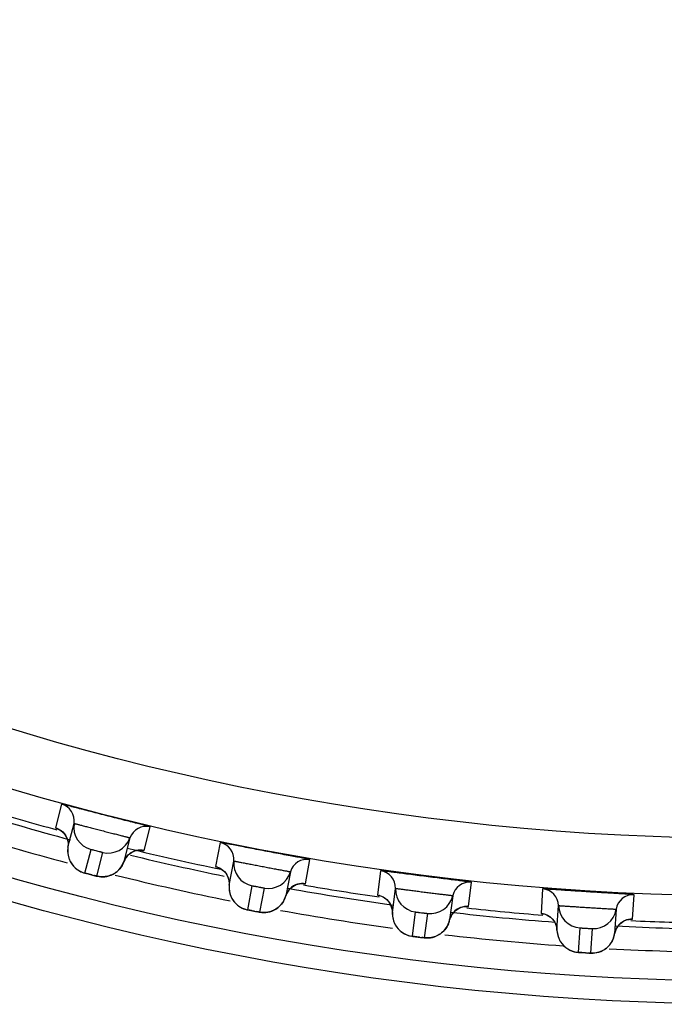
# Model space of a CAD drawing. Units: millimetres. Extents: x 0 to 420, y 0 to 297.
# Drawn here: x 298 to 304, y 132 to 140 of the extents above; entities that cross this region are included whole.
import ezdxf

# ---------------------------------------------------------------- set-up
doc = ezdxf.new("R2010")
doc.units = ezdxf.units.MM
doc.header["$LTSCALE"] = 23.1
doc.layers.add('DEF_LAYER_ASSEM_MEMBER', color=7, linetype='CONTINUOUS')

msp = doc.modelspace()

# ---------------------------------------------------------------- linework, layer by layer
at = {"layer": 'DEF_LAYER_ASSEM_MEMBER', "color": 7, "linetype": 'Continuous'}
for p, q in [((298.617, 133.6551), (298.564, 133.4488)), ((298.6723, 133.2808), (298.7253, 133.4871)), ((298.6322, 133.4083), (298.6519, 133.3827)), ((299.3338, 133.2512), (299.3867, 133.4575)), ((298.6519, 133.3827), (298.6665, 133.3515)), ((298.6665, 133.3515), (298.6737, 133.3157)), ((298.6737, 133.3157), (298.6723, 133.2808)), ((299.2108, 133.3624), (299.1579, 133.1561)), ((299.9921, 133.3221), (299.9521, 133.113)), ((298.8197, 133.056), (298.8726, 133.2622)), ((298.9734, 133.2363), (298.9204, 133.0301)), ((299.1579, 133.1561), (299.1731, 133.1867)), ((300.0708, 132.9521), (300.1107, 133.1612)), ((300.7328, 132.964), (300.7727, 133.1732)), ((298.7345, 133.1023), (298.7507, 133.0889)), ((300.0227, 133.0768), (300.0441, 133.0525)), ((300.6031, 133.0673), (300.5632, 132.8581)), ((301.3853, 133.0762), (301.3586, 132.8649)), ((300.0441, 133.0525), (300.0605, 133.0223)), ((300.0605, 133.0223), (300.07, 132.987)), ((300.07, 132.987), (300.0708, 132.9521)), ((302.1471, 132.7653), (302.1738, 132.9766)), ((300.232, 132.7369), (300.2719, 132.9461)), ((300.3741, 132.9266), (300.3342, 132.7174)), ((301.4872, 132.7118), (301.5138, 132.9231)), ((302.7913, 132.9182), (302.7779, 132.7057)), ((301.4542, 132.8104), (301.4725, 132.7812)), ((302.0112, 132.8602), (301.9845, 132.649)), ((303.5711, 132.6558), (303.5845, 132.8683)), ((301.4725, 132.7812), (301.4842, 132.7466)), ((301.4842, 132.7466), (301.4872, 132.7118)), ((301.6615, 132.5072), (301.6882, 132.7185)), ((302.9158, 132.5609), (302.9292, 132.7735)), ((303.4295, 132.742), (303.4162, 132.5294)), ((301.7914, 132.7054), (301.7648, 132.4942)), ((302.8969, 132.6293), (302.9106, 132.5955)), ((302.9106, 132.5955), (302.9158, 132.5609)), ((303.1027, 132.3677), (303.1161, 132.5802)), ((303.2199, 132.5737), (303.2065, 132.3612)), ((301.7302, 132.498), (301.7495, 132.4957)), ((303.2604, 132.3652), (303.2776, 132.3697))]:
    msp.add_line(p, q, dxfattribs=at)
for points in [[(298.5803, 133.4434), (298.5769, 133.4444), (298.5777, 133.4442), (298.5885, 133.4396), (298.6097, 133.4274), (298.6322, 133.4083)], [(298.6723, 133.2808), (298.6718, 133.2771), (298.6698, 133.2503), (298.6714, 133.2243)], [(299.1731, 133.1867), (299.1963, 133.2146), (299.2239, 133.2351), (299.2535, 133.2482), (299.2825, 133.2543), (299.3064, 133.255), (299.3189, 133.2538), (299.3208, 133.2535)], [(298.6714, 133.2243), (298.6762, 133.1996), (298.6837, 133.1764), (298.6937, 133.1549), (298.7057, 133.1353), (298.7194, 133.1178), (298.7345, 133.1023)], [(299.0815, 133.0581), (299.0981, 133.0705), (299.1138, 133.0852), (299.1282, 133.1019), (299.1411, 133.1208), (299.1521, 133.1417), (299.1579, 133.1561)], [(298.7507, 133.0889), (298.7675, 133.0777), (298.7844, 133.0687), (298.8007, 133.0619), (298.8135, 133.0576), (298.8218, 133.0552), (298.8324, 133.0523), (298.847, 133.0485), (298.8866, 133.0383)], [(299.0284, 133.0327), (299.0465, 133.0392), (299.0642, 133.0476), (299.0815, 133.0581)], [(299.9688, 133.1085), (299.9653, 133.1094), (299.9661, 133.1092), (299.9772, 133.1053), (299.9991, 133.0944), (300.0227, 133.0768)], [(298.8866, 133.0383), (298.9055, 133.0336), (298.9183, 133.0305), (298.9285, 133.0282), (298.9421, 133.0258)], [(298.9421, 133.0258), (298.9577, 133.0243), (298.9741, 133.024)], [(298.9741, 133.024), (298.9918, 133.0251), (299.0101, 133.028), (299.0284, 133.0327)], [(300.0708, 132.9521), (300.0705, 132.9483), (300.0703, 132.9215), (300.0735, 132.8957)], [(300.0735, 132.8957), (300.0798, 132.8713), (300.0887, 132.8486), (300.1, 132.8278), (300.1132, 132.809), (300.1281, 132.7923), (300.1441, 132.7778)], [(300.5632, 132.8581), (300.5765, 132.8896), (300.5979, 132.9189), (300.6241, 132.9411), (300.6529, 132.956), (300.6815, 132.9639), (300.7052, 132.9661), (300.7178, 132.9657), (300.7197, 132.9655)], [(300.4932, 132.7555), (300.5089, 132.769), (300.5237, 132.7845), (300.537, 132.8022), (300.5487, 132.8218), (300.5583, 132.8434), (300.5632, 132.8581)], [(301.3755, 132.8615), (301.372, 132.8622), (301.3728, 132.862), (301.3841, 132.8588), (301.4067, 132.8494)], [(301.4067, 132.8494), (301.4313, 132.8332), (301.4542, 132.8104)], [(300.1441, 132.7778), (300.1611, 132.7655), (300.1785, 132.7554)], [(300.1785, 132.7554), (300.1959, 132.7475), (300.2127, 132.7416), (300.2257, 132.7382), (300.2342, 132.7363), (300.2449, 132.7341), (300.2598, 132.7312), (300.2999, 132.7235)], [(300.2999, 132.7235), (300.3191, 132.7199), (300.332, 132.7177), (300.3423, 132.716)], [(300.3423, 132.716), (300.3561, 132.7145), (300.3718, 132.714), (300.3881, 132.7147)], [(300.3881, 132.7147), (300.4057, 132.717), (300.4238, 132.721), (300.4418, 132.7268)], [(300.4418, 132.7268), (300.4594, 132.7345), (300.4766, 132.744), (300.4932, 132.7555)], [(301.9845, 132.6489), (301.9957, 132.6812), (302.0153, 132.7118), (302.0401, 132.7355), (302.0678, 132.7523), (302.0959, 132.762), (302.1195, 132.7657), (302.132, 132.766), (302.1339, 132.766)], [(301.4872, 132.7118), (301.4871, 132.7081), (301.4885, 132.6812), (301.4934, 132.6557)], [(301.4934, 132.6557), (301.5012, 132.6317), (301.5116, 132.6097), (301.5241, 132.5896), (301.5385, 132.5716), (301.5543, 132.5559), (301.5713, 132.5425), (301.589, 132.5313), (301.607, 132.5223)], [(301.921, 132.5421), (301.9359, 132.5566), (301.9497, 132.573), (301.9619, 132.5915), (301.9723, 132.6118), (301.9806, 132.634), (301.9845, 132.6489)], [(302.795, 132.7034), (302.7915, 132.7038), (302.7922, 132.7037), (302.8037, 132.7012)], [(302.8037, 132.7012), (302.8268, 132.6932), (302.8525, 132.6786)], [(302.8525, 132.6786), (302.8767, 132.6572), (302.8969, 132.6293)], [(303.4162, 132.5294), (303.4253, 132.5623), (303.4429, 132.5941), (303.4662, 132.6194), (303.4928, 132.6378), (303.5202, 132.6493), (303.5435, 132.6544), (303.556, 132.6555), (303.5579, 132.6556)], [(301.854, 132.5034), (301.8715, 132.5103), (301.8887, 132.519), (301.9052, 132.5296), (301.921, 132.5421)], [(302.9158, 132.5609), (302.916, 132.5572), (302.9191, 132.5305), (302.9256, 132.5053), (302.9348, 132.4819)], [(301.607, 132.5223), (301.6249, 132.5155), (301.642, 132.5107), (301.6552, 132.5081), (301.6638, 132.5067), (301.6747, 132.5052), (301.6896, 132.5032), (301.7302, 132.498)], [(301.7495, 132.4957), (301.7626, 132.4942), (301.773, 132.4933), (301.7868, 132.4926), (301.8025, 132.4931), (301.8188, 132.4948)], [(301.8188, 132.4948), (301.8362, 132.4982), (301.854, 132.5034)], [(302.9348, 132.4819), (302.9466, 132.4605), (302.9604, 132.4413), (302.9759, 132.4243), (302.9927, 132.4096), (303.0104, 132.3972), (303.0288, 132.3871), (303.0474, 132.3793)], [(303.3735, 132.4342), (303.3861, 132.4515), (303.3972, 132.4707), (303.4063, 132.4916), (303.4131, 132.5142), (303.4162, 132.5294)], [(303.0474, 132.3793), (303.0656, 132.3736), (303.083, 132.3699), (303.0963, 132.3681), (303.1049, 132.3674), (303.1159, 132.3665), (303.131, 132.3655), (303.1718, 132.3629)], [(303.2776, 132.3697), (303.295, 132.3759), (303.3121, 132.384), (303.3286, 132.3937), (303.3445, 132.4053), (303.3595, 132.4188), (303.3735, 132.4342)], [(303.1718, 132.3629), (303.1913, 132.3618), (303.2044, 132.3611), (303.2148, 132.3608), (303.2286, 132.361), (303.2443, 132.3624), (303.2604, 132.3652)]]:
    msp.add_lwpolyline(points, dxfattribs=at)
for radius in [23.45, 23.25, 22.51, 22.01]:
    msp.add_circle((304.6018, 155.3667), radius, dxfattribs=at)
for centre, radius, start, end in [((298.5772, 133.5105), 0.15, 350.99856, 74.60541), ((304.6018, 155.3667), 22.8, 252.63475, 254.98274), ((304.6018, 155.3667), 22.7474, 252.96818, 254.64183), ((298.9227, 133.4558), 0.1999, 170.99823, 255.48613), ((304.6018, 155.3667), 23, 252.57833, 255.04216), ((299.3519, 133.3116), 0.15, 76.59459, 160.20144), ((299.0227, 133.4301), 0.1999, 255.71388, 340.20175), ((299.9614, 133.1754), 0.15, 354.59856, 78.20541), ((304.6018, 155.3667), 22.7474, 256.22744, 258.3371), ((304.6018, 155.3667), 22.8, 256.33652, 258.43086), ((300.3097, 133.1424), 0.1999, 174.59823, 259.08613), ((300.7471, 133.0255), 0.15, 80.19459, 163.80144), ((300.4111, 133.1231), 0.1999, 259.31388, 343.80175), ((301.364, 132.9278), 0.15, 358.19856, 81.80541), ((299.7957, 136.6365), 3.7113, 255.7031, 256.00937), ((304.6018, 155.3667), 23, 256.11616, 258.66441), ((302.1576, 132.8275), 0.15, 83.79459, 167.40144), ((304.6018, 155.3667), 22.8, 259.84026, 262.17619), ((304.6018, 155.3667), 22.7474, 260.16831, 261.84168), ((301.7137, 132.9168), 0.1999, 178.19823, 262.68613), ((302.7793, 132.7687), 0.15, 1.79856, 85.40541), ((300.3726, 132.9138), 0.1986, 333.21089, 343.71936), ((301.8161, 132.9038), 0.1999, 262.91388, 347.40175), ((303.5776, 132.7185), 0.15, 87.39459, 171.00144), ((300.9813, 136.3717), 3.7113, 259.3031, 259.60937), ((304.6018, 155.3667), 23, 259.76854, 262.22334), ((304.6018, 155.3667), 22.8, 263.42558, 265.71355), ((304.6018, 155.3667), 22.7474, 263.76855, 265.44079), ((303.129, 132.7797), 0.1999, 181.79823, 266.28613), ((303.2321, 132.7732), 0.1999, 266.51388, 351.00175), ((301.7908, 132.6925), 0.1986, 336.81089, 347.31936), ((304.6018, 155.3667), 22.7474, 267.36868, 269.04157), ((304.6018, 155.3667), 22.8, 267.04849, 269.36833), ((302.181, 136.1809), 3.7104, 262.90328, 263.20952), ((304.6018, 155.3667), 23, 263.35826, 265.93055), ((303.2201, 132.5608), 0.1986, 340.41089, 350.91936), ((304.6018, 155.3667), 23, 266.93003, 269.42456), ((303.3904, 136.066), 3.7096, 266.50344, 266.80964)]:
    msp.add_arc(centre, radius, start, end, dxfattribs=at)
for points, knots in [([(299.3867, 133.4575), (299.3869, 133.4581), (299.3828, 133.4583), (299.3789, 133.4605), (299.369, 133.4626), (299.3568, 133.4661), (299.3406, 133.4702), (299.3129, 133.4773), (299.2711, 133.4879), (299.2135, 133.5024), (299.1477, 133.5191), (299.0762, 133.5372), (299.0018, 133.5562), (298.9275, 133.5754), (298.8561, 133.5939), (298.7904, 133.611), (298.7329, 133.626), (298.6912, 133.6369), (298.6635, 133.644), (298.6474, 133.6482), (298.635, 133.6511), (298.6252, 133.654), (298.6208, 133.6539), (298.6171, 133.6557), (298.617, 133.6551)], [0, 0, 0, 0, 0.002424, 0.009585, 0.021439, 0.03788, 0.058758, 0.083882, 0.145897, 0.221606, 0.308136, 0.402154, 0.500002, 0.59785, 0.691868, 0.778398, 0.854107, 0.916121, 0.941244, 0.962122, 0.978562, 0.990415, 0.997576, 1, 1, 1, 1]), ([(298.7253, 133.4871), (298.7254, 133.4875), (298.7277, 133.4863), (298.7305, 133.4864), (298.7367, 133.4845), (298.7445, 133.4827), (298.7547, 133.4801), (298.7721, 133.4756), (298.7985, 133.4688), (298.8347, 133.4594), (298.8761, 133.4486), (298.921, 133.437), (298.9677, 133.4249), (299.0145, 133.413), (299.0596, 133.4015), (299.1011, 133.391), (299.1375, 133.3818), (299.164, 133.375), (299.1815, 133.3705), (299.1918, 133.3679), (299.1995, 133.3657), (299.2059, 133.3643), (299.2083, 133.3629), (299.211, 133.3628), (299.2108, 133.3624)], [0, 0, 0, 0, 0.002432, 0.009614, 0.021499, 0.037975, 0.058885, 0.08403, 0.146034, 0.221632, 0.307948, 0.401683, 0.499233, 0.596839, 0.690734, 0.777289, 0.853171, 0.915465, 0.940738, 0.961772, 0.97835, 0.990302, 0.99754, 1, 1, 1, 1]), ([(298.564, 133.4488), (298.5639, 133.4485), (298.5658, 133.4482), (298.5676, 133.4471), (298.5723, 133.4458), (298.5756, 133.4447), (298.5776, 133.4441)], [0, 0, 0, 0, 0.064933, 0.253287, 0.565385, 1, 1, 1, 1]), ([(300.7727, 133.1732), (300.7728, 133.1739), (300.7687, 133.1738), (300.7647, 133.1757), (300.7546, 133.1773), (300.7423, 133.18), (300.7259, 133.183), (300.6978, 133.1884), (300.6554, 133.1963), (300.597, 133.2072), (300.5302, 133.2197), (300.4578, 133.2333), (300.3824, 133.2477), (300.307, 133.2621), (300.2346, 133.2761), (300.1679, 133.2891), (300.1096, 133.3004), (300.0672, 133.3087), (300.0392, 133.314), (300.0228, 133.3172), (300.0103, 133.3192), (300.0004, 133.3216), (299.996, 133.3212), (299.9922, 133.3228), (299.9921, 133.3221)], [0, 0, 0, 0, 0.002424, 0.009585, 0.021439, 0.03788, 0.058758, 0.083882, 0.145897, 0.221606, 0.308136, 0.402154, 0.500002, 0.59785, 0.691868, 0.778398, 0.854107, 0.916121, 0.941244, 0.962122, 0.978562, 0.990415, 0.997576, 1, 1, 1, 1]), ([(298.8726, 133.2622), (298.8727, 133.2625), (298.8746, 133.2614), (298.8769, 133.2616), (298.8818, 133.26), (298.8879, 133.2587), (298.8954, 133.2567), (298.9073, 133.2537), (298.923, 133.2497), (298.9388, 133.2456), (298.9506, 133.2425), (298.9582, 133.2406), (298.9642, 133.2388), (298.9693, 133.2378), (298.9713, 133.2366), (298.9735, 133.2367), (298.9734, 133.2363)], [0, 0, 0, 0, 0.009634, 0.038073, 0.084221, 0.146301, 0.221923, 0.308195, 0.49923, 0.69048, 0.77699, 0.852896, 0.915267, 0.96167, 0.990278, 1, 1, 1, 1]), ([(299.3191, 133.2537), (299.3212, 133.2533), (299.3248, 133.2526), (299.3296, 133.2515), (299.3318, 133.2515), (299.3337, 133.2509), (299.3338, 133.2512)], [0, 0, 0, 0, 0.434587, 0.746719, 0.935096, 1, 1, 1, 1]), ([(300.1107, 133.1612), (300.1108, 133.1616), (300.1132, 133.1606), (300.116, 133.1609), (300.1222, 133.1594), (300.1302, 133.1581), (300.1405, 133.1561), (300.1582, 133.1528), (300.1849, 133.1476), (300.2217, 133.1405), (300.2636, 133.1323), (300.3092, 133.1236), (300.3566, 133.1145), (300.404, 133.1055), (300.4497, 133.0968), (300.4918, 133.0889), (300.5287, 133.082), (300.5556, 133.077), (300.5734, 133.0736), (300.5838, 133.0716), (300.5917, 133.0699), (300.5981, 133.0689), (300.6006, 133.0677), (300.6032, 133.0677), (300.6031, 133.0673)], [0, 0, 0, 0, 0.002432, 0.009614, 0.021499, 0.037975, 0.058885, 0.08403, 0.146034, 0.221632, 0.307948, 0.401683, 0.499233, 0.596839, 0.690734, 0.777289, 0.853171, 0.915465, 0.940738, 0.961772, 0.97835, 0.990302, 0.99754, 1, 1, 1, 1]), ([(298.8792, 133.0402), (298.8719, 133.042), (298.8612, 133.0448), (298.8474, 133.0484), (298.8383, 133.0507), (298.831, 133.0529), (298.8247, 133.0541), (298.8223, 133.0557), (298.8196, 133.0556), (298.8197, 133.056)], [0, 0, 0, 0, 0.366977, 0.539742, 0.694149, 0.822786, 0.919486, 0.979529, 1, 1, 1, 1]), ([(299.9521, 133.113), (299.9521, 133.1126), (299.954, 133.1125), (299.9559, 133.1115), (299.9606, 133.1105), (299.964, 133.1096), (299.966, 133.1091)], [0, 0, 0, 0, 0.064933, 0.253287, 0.565385, 1, 1, 1, 1]), ([(302.1738, 132.9766), (302.1739, 132.9772), (302.1698, 132.9769), (302.1657, 132.9786), (302.1555, 132.9795), (302.143, 132.9814), (302.1264, 132.9834), (302.0981, 132.987), (302.0552, 132.9923), (301.9963, 132.9995), (301.9289, 133.0077), (301.8557, 133.0168), (301.7796, 133.0264), (301.7034, 133.036), (301.6303, 133.0455), (301.5629, 133.0542), (301.504, 133.0619), (301.4612, 133.0675), (301.4329, 133.071), (301.4164, 133.0732), (301.4037, 133.0744), (301.3937, 133.0761), (301.3893, 133.0755), (301.3854, 133.0768), (301.3853, 133.0762)], [0, 0, 0, 0, 0.002424, 0.009586, 0.02144, 0.03788, 0.058759, 0.083882, 0.145897, 0.221607, 0.308136, 0.402155, 0.500003, 0.59785, 0.691868, 0.778397, 0.854106, 0.916121, 0.941244, 0.962121, 0.978561, 0.990415, 0.997576, 1, 1, 1, 1]), ([(298.9204, 133.0301), (298.9203, 133.0296), (298.9174, 133.0313), (298.914, 133.0311), (298.9067, 133.0334), (298.9015, 133.0346), (298.8985, 133.0353)], [0, 0, 0, 0, 0.067573, 0.265687, 0.582661, 1, 1, 1, 1]), ([(300.2719, 132.9461), (300.272, 132.9464), (300.2739, 132.9454), (300.2762, 132.9457), (300.2812, 132.9445), (300.2873, 132.9435), (300.295, 132.942), (300.307, 132.9398), (300.323, 132.9368), (300.339, 132.9337), (300.351, 132.9313), (300.3587, 132.9299), (300.3648, 132.9285), (300.3699, 132.9278), (300.3719, 132.9267), (300.3741, 132.9269), (300.3741, 132.9266)], [0, 0, 0, 0, 0.009634, 0.038073, 0.084221, 0.146301, 0.221923, 0.308195, 0.49923, 0.69048, 0.77699, 0.852896, 0.915267, 0.96167, 0.990278, 1, 1, 1, 1]), ([(300.718, 132.9656), (300.7202, 132.9653), (300.7237, 132.9649), (300.7287, 132.9641), (300.7309, 132.9643), (300.7327, 132.9637), (300.7328, 132.964)], [0, 0, 0, 0, 0.434587, 0.746719, 0.935096, 1, 1, 1, 1]), ([(301.5138, 132.9231), (301.5139, 132.9235), (301.5164, 132.9226), (301.5191, 132.923), (301.5255, 132.922), (301.5335, 132.9212), (301.5439, 132.9198), (301.5618, 132.9176), (301.5888, 132.9141), (301.6259, 132.9093), (301.6683, 132.9038), (301.7143, 132.8979), (301.7622, 132.8918), (301.8101, 132.8858), (301.8562, 132.8801), (301.8988, 132.8748), (301.936, 132.8703), (301.9632, 132.8669), (301.9811, 132.8646), (301.9916, 132.8633), (301.9996, 132.8621), (302.0061, 132.8615), (302.0087, 132.8604), (302.0113, 132.8606), (302.0112, 132.8602)], [0, 0, 0, 0, 0.002432, 0.009614, 0.021499, 0.037975, 0.058884, 0.084029, 0.146033, 0.221631, 0.307946, 0.401681, 0.499231, 0.596837, 0.690731, 0.777287, 0.85317, 0.915464, 0.940737, 0.961771, 0.978349, 0.990302, 0.99754, 1, 1, 1, 1]), ([(303.5845, 132.8683), (303.5845, 132.869), (303.5804, 132.8684), (303.5763, 132.8698), (303.5661, 132.87), (303.5534, 132.8712), (303.5368, 132.8722), (303.5083, 132.874), (303.4652, 132.8765), (303.4059, 132.88), (303.3381, 132.884), (303.2645, 132.8885), (303.1879, 132.8932), (303.1113, 132.8981), (303.0377, 132.9029), (302.97, 132.9074), (302.9107, 132.9114), (302.8676, 132.9143), (302.8391, 132.9161), (302.8225, 132.9172), (302.8098, 132.9176), (302.7996, 132.9187), (302.7953, 132.9178), (302.7914, 132.9189), (302.7913, 132.9182)], [0, 0, 0, 0, 0.002424, 0.009586, 0.02144, 0.03788, 0.058759, 0.083882, 0.145897, 0.221607, 0.308136, 0.402155, 0.500002, 0.59785, 0.691868, 0.778397, 0.854106, 0.916121, 0.941244, 0.962121, 0.978561, 0.990415, 0.997576, 1, 1, 1, 1]), ([(301.3586, 132.8649), (301.3586, 132.8646), (301.3605, 132.8645), (301.3625, 132.8637), (301.3673, 132.863), (301.3707, 132.8623), (301.3728, 132.8619)], [0, 0, 0, 0, 0.064933, 0.253287, 0.565385, 1, 1, 1, 1]), ([(300.2924, 132.7249), (300.285, 132.7263), (300.2741, 132.7284), (300.2601, 132.7311), (300.2509, 132.7329), (300.2435, 132.7346), (300.2372, 132.7354), (300.2346, 132.7368), (300.2319, 132.7365), (300.232, 132.7369)], [0, 0, 0, 0, 0.366977, 0.539742, 0.694149, 0.822786, 0.919486, 0.979529, 1, 1, 1, 1]), ([(300.3342, 132.7174), (300.3341, 132.7169), (300.3311, 132.7185), (300.3277, 132.718), (300.3203, 132.7199), (300.315, 132.7207), (300.3119, 132.7213)], [0, 0, 0, 0, 0.067573, 0.265687, 0.582661, 1, 1, 1, 1]), ([(301.6882, 132.7185), (301.6883, 132.7188), (301.6903, 132.7179), (301.6925, 132.7183), (301.6976, 132.7174), (301.7038, 132.7168), (301.7116, 132.7158), (301.7237, 132.7144), (301.7398, 132.7123), (301.756, 132.7103), (301.7681, 132.7087), (301.7759, 132.7077), (301.782, 132.7068), (301.7872, 132.7064), (301.7893, 132.7054), (301.7915, 132.7058), (301.7914, 132.7054)], [0, 0, 0, 0, 0.009634, 0.038072, 0.084221, 0.1463, 0.221921, 0.308193, 0.499228, 0.690477, 0.776988, 0.852895, 0.915266, 0.96167, 0.990279, 1, 1, 1, 1]), ([(302.1323, 132.766), (302.1344, 132.7658), (302.138, 132.7656), (302.143, 132.7651), (302.1452, 132.7654), (302.1471, 132.765), (302.1471, 132.7653)], [0, 0, 0, 0, 0.434587, 0.746719, 0.935096, 1, 1, 1, 1]), ([(302.9292, 132.7735), (302.9292, 132.7739), (302.9317, 132.7732), (302.9345, 132.7737), (302.9409, 132.7731), (302.9489, 132.7728), (302.9594, 132.7721), (302.9774, 132.771), (303.0045, 132.7692), (303.0419, 132.7668), (303.0845, 132.764), (303.1308, 132.7609), (303.179, 132.7579), (303.2272, 132.7549), (303.2736, 132.7521), (303.3164, 132.7495), (303.3538, 132.7473), (303.3811, 132.7456), (303.3992, 132.7445), (303.4098, 132.7438), (303.4178, 132.7431), (303.4243, 132.7429), (303.427, 132.742), (303.4296, 132.7424), (303.4295, 132.742)], [0, 0, 0, 0, 0.002432, 0.009614, 0.021499, 0.037974, 0.058884, 0.084029, 0.146033, 0.22163, 0.307945, 0.401679, 0.499229, 0.596835, 0.69073, 0.777286, 0.853169, 0.915463, 0.940736, 0.961771, 0.978349, 0.990302, 0.99754, 1, 1, 1, 1]), ([(302.7779, 132.7057), (302.7779, 132.7054), (302.7798, 132.7054), (302.7818, 132.7047), (302.7867, 132.7043), (302.7901, 132.7038), (302.7922, 132.7036)], [0, 0, 0, 0, 0.064933, 0.253287, 0.565385, 1, 1, 1, 1]), ([(303.5563, 132.6555), (303.5584, 132.6555), (303.562, 132.6555), (303.567, 132.6553), (303.5692, 132.6558), (303.5711, 132.6554), (303.5711, 132.6558)], [0, 0, 0, 0, 0.434587, 0.746719, 0.935096, 1, 1, 1, 1]), ([(303.1161, 132.5802), (303.1161, 132.5805), (303.1182, 132.5798), (303.1204, 132.5804), (303.1255, 132.5798), (303.1317, 132.5796), (303.1395, 132.5791), (303.1517, 132.5784), (303.1679, 132.5773), (303.1842, 132.5763), (303.1964, 132.5755), (303.2042, 132.575), (303.2104, 132.5744), (303.2156, 132.5744), (303.2178, 132.5735), (303.2199, 132.574), (303.2199, 132.5737)], [0, 0, 0, 0, 0.009634, 0.038072, 0.08422, 0.146299, 0.22192, 0.308191, 0.499226, 0.690476, 0.776987, 0.852894, 0.915266, 0.961669, 0.990279, 1, 1, 1, 1]), ([(301.7226, 132.499), (301.7152, 132.4999), (301.7041, 132.5013), (301.69, 132.5032), (301.6807, 132.5043), (301.6732, 132.5056), (301.6668, 132.506), (301.6642, 132.5072), (301.6615, 132.5068), (301.6615, 132.5072)], [0, 0, 0, 0, 0.366949, 0.539714, 0.694127, 0.822772, 0.919479, 0.979527, 1, 1, 1, 1]), ([(301.7648, 132.4942), (301.7647, 132.4937), (301.7616, 132.495), (301.7583, 132.4944), (301.7508, 132.4958), (301.7454, 132.4962), (301.7423, 132.4966)], [0, 0, 0, 0, 0.067571, 0.265681, 0.582654, 1, 1, 1, 1]), ([(303.1642, 132.3633), (303.1567, 132.3638), (303.1456, 132.3645), (303.1314, 132.3654), (303.122, 132.366), (303.1144, 132.3668), (303.108, 132.3668), (303.1054, 132.3679), (303.1027, 132.3673), (303.1027, 132.3677)], [0, 0, 0, 0, 0.366926, 0.539691, 0.694108, 0.822759, 0.919473, 0.979525, 1, 1, 1, 1]), ([(303.2065, 132.3612), (303.2065, 132.3607), (303.2034, 132.3618), (303.2, 132.3609), (303.1925, 132.3619), (303.1871, 132.362), (303.184, 132.3622)], [0, 0, 0, 0, 0.067569, 0.265677, 0.582648, 1, 1, 1, 1])]:
    msp.add_open_spline(points, degree=3, knots=knots, dxfattribs=at)
for points in [[(298.564, 133.4488), (298.5872, 133.4424), (298.6094, 133.4299), (298.6269, 133.4134)], [(298.6269, 133.4134), (298.6445, 133.397), (298.6583, 133.3755), (298.6661, 133.3527)], [(298.6661, 133.3527), (298.6738, 133.33), (298.6761, 133.3046), (298.6723, 133.2808)], [(298.6723, 133.2808), (298.6673, 133.2492), (298.6703, 133.2155), (298.6805, 133.1852)], [(299.2645, 133.2512), (299.2401, 133.2455), (299.2165, 133.2331), (299.198, 133.2162)], [(299.3338, 133.2512), (299.3113, 133.2565), (299.287, 133.2565), (299.2645, 133.2512)], [(298.6805, 133.1852), (298.691, 133.1541), (298.71, 133.1248), (298.7342, 133.1026)], [(299.1579, 133.1561), (299.147, 133.1259), (299.1281, 133.0978), (299.1045, 133.0761)], [(299.198, 133.2162), (299.1802, 133.1999), (299.1661, 133.1788), (299.1579, 133.1561)], [(298.7342, 133.1026), (298.7581, 133.0806), (298.7883, 133.0641), (298.8197, 133.056)], [(299.1045, 133.0761), (299.0805, 133.0542), (299.0501, 133.0379), (299.0185, 133.03)], [(299.9521, 133.113), (299.9757, 133.108), (299.9986, 133.0969), (300.0172, 133.0816)], [(300.0172, 133.0816), (300.0357, 133.0663), (300.0509, 133.0457), (300.0601, 133.0235)], [(299.0185, 133.03), (298.9868, 133.022), (298.9521, 133.022), (298.9204, 133.0301)], [(300.0601, 133.0235), (300.0692, 133.0012), (300.073, 132.976), (300.0708, 132.9521)], [(300.0708, 132.9521), (300.0678, 132.9202), (300.0728, 132.8868), (300.0849, 132.8572)], [(300.5995, 132.9206), (300.5828, 132.9032), (300.57, 132.8812), (300.5632, 132.8581)], [(300.6637, 132.9597), (300.6397, 132.9525), (300.6169, 132.9386), (300.5995, 132.9206)], [(300.7328, 132.964), (300.7101, 132.968), (300.6858, 132.9664), (300.6637, 132.9597)], [(300.0849, 132.8572), (300.0974, 132.8268), (300.1182, 132.7988), (300.1438, 132.7781)], [(300.5499, 132.8243), (300.5408, 132.8063), (300.5289, 132.7894), (300.5149, 132.7749)], [(301.3586, 132.8649), (301.3825, 132.8615), (301.406, 132.8518), (301.4255, 132.8377)], [(301.4255, 132.8377), (301.445, 132.8236), (301.4614, 132.804), (301.472, 132.7824)], [(300.1438, 132.7781), (300.169, 132.7577), (300.2001, 132.7431), (300.232, 132.7369)], [(300.4321, 132.7235), (300.4009, 132.7136), (300.3663, 132.7114), (300.3342, 132.7174)], [(300.5149, 132.7749), (300.4924, 132.7515), (300.4631, 132.7333), (300.4321, 132.7235)], [(301.472, 132.7824), (301.4825, 132.7607), (301.4879, 132.7358), (301.4872, 132.7118)], [(302.0168, 132.7136), (302.0012, 132.6952), (301.9898, 132.6724), (301.9845, 132.649)], [(302.0784, 132.7567), (302.0549, 132.748), (302.0331, 132.7326), (302.0168, 132.7136)], [(302.1471, 132.7653), (302.1242, 132.7678), (302.1, 132.7647), (302.0784, 132.7567)], [(301.4872, 132.7118), (301.4862, 132.6798), (301.4933, 132.6468), (301.5072, 132.618)], [(302.7779, 132.7057), (302.8019, 132.7037), (302.8261, 132.6956), (302.8464, 132.6827)], [(302.8464, 132.6827), (302.8667, 132.6698), (302.8843, 132.6514), (302.8962, 132.6304)], [(302.8962, 132.6304), (302.9081, 132.6095), (302.9151, 132.585), (302.9158, 132.5609)], [(303.5031, 132.6428), (303.4802, 132.6327), (303.4593, 132.616), (303.4443, 132.5959)], [(303.5711, 132.6558), (303.548, 132.6568), (303.5242, 132.6522), (303.5031, 132.6428)], [(301.5072, 132.618), (301.5216, 132.5884), (301.5441, 132.5618), (301.5709, 132.5427)], [(301.5709, 132.5427), (301.5974, 132.5239), (301.6294, 132.5113), (301.6615, 132.5072)], [(301.9416, 132.5629), (301.9205, 132.5381), (301.8924, 132.5181), (301.8621, 132.5063)], [(301.9733, 132.6143), (301.9654, 132.5958), (301.9546, 132.5782), (301.9416, 132.5629)], [(302.9158, 132.5609), (302.9168, 132.529), (302.926, 132.4964), (302.9418, 132.4686)], [(303.4443, 132.5959), (303.4299, 132.5767), (303.4199, 132.5532), (303.4162, 132.5294)], [(301.8621, 132.5063), (301.8316, 132.4945), (301.7972, 132.4901), (301.7648, 132.4942)], [(302.9418, 132.4686), (302.9579, 132.44), (302.9821, 132.4148), (303.01, 132.3975)], [(303.4072, 132.4942), (303.4004, 132.4752), (303.3907, 132.457), (303.3787, 132.4408)], [(303.01, 132.3975), (303.0376, 132.3804), (303.0703, 132.3698), (303.1027, 132.3677)], [(303.3029, 132.3794), (303.2732, 132.3657), (303.2392, 132.3592), (303.2065, 132.3612)], [(303.3787, 132.4408), (303.3592, 132.4148), (303.3324, 132.3931), (303.3029, 132.3794)]]:
    msp.add_open_spline(points, degree=3, dxfattribs=at)

doc.saveas('drawing.dxf')
